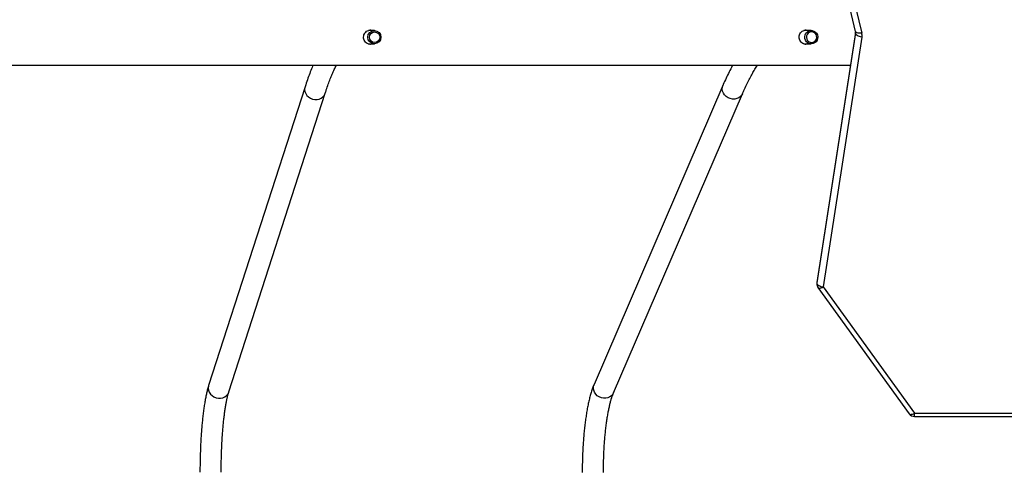
# Model space of a CAD drawing. Units: inches. Extents: x 3241 to 5553, y 581 to 2137.
# Drawn here: x 4438 to 4512, y 1497 to 1531 of the extents above; entities that cross this region are included whole.
import ezdxf

# ---------------------------------------------------------------- set-up
doc = ezdxf.new("R2010")
doc.units = ezdxf.units.IN
doc.header["$MEASUREMENT"] = 0
doc.layers.add('VP-DIM', color=7, linetype='Continuous')
doc.layers.add('VP-EQ', color=7, linetype='Continuous', true_color=0x8a3492)
doc.styles.get("Standard").update_dxf_attribs({"font": 'arial.ttf'})
doc.dimstyles.get("Standard").update_dxf_attribs({"dimtxt": 14, "dimasz": 20, "dimexe": 20, "dimexo": 50, "dimgap": 20, "dimtad": 0, "dimdec": 0, "dimzin": 0, "dimdsep": 46, "dimtxsty": 'Standard', "dimcen": -0.09, "dimadec": 0, "dimazin": 0, "dimtfac": 1, "dimtdec": 4, "dimtofl": 0, "dimtmove": 0, "dimatfit": 3, "dimfxl": 70, "dimfxlon": 1, "dimtolj": 1, "dimtzin": 0, "dimarcsym": 0})

# ---------------------------------------------------------------- blocks, each defined once
blk = doc.blocks.new('*D83')
at = {"layer": 'Defpoints', "color": 0}
for p in [(4532.555, 1671.604), (4224.359, 730.552), (5449.427, 730.552)]:
    blk.add_point(p, dxfattribs=at)
at = {"layer": 'VP-DIM', "color": 0, "lineweight": -2}
for p, q in [((5379.427, 1671.604), (5469.427, 1671.604)), ((5449.427, 1651.604), (5449.427, 1235.176)), ((5449.427, 750.552), (5449.427, 1166.98)), ((5379.427, 730.552), (5469.427, 730.552))]:
    blk.add_line(p, q, dxfattribs=at)
at = {"layer": 'VP-DIM', "color": 0}
for points in [[(5452.76, 1651.604), (5446.094, 1651.604), (5449.427, 1671.604)], [(5446.094, 750.552), (5452.76, 750.552), (5449.427, 730.552)]]:
    blk.add_solid(points, dxfattribs=at)
at = {"layer": 'VP-DIM', "color": 0, "insert": (5449.427, 1201.078), "char_height": 14, "attachment_point": 5, "rotation": 90}
blk.add_mtext('\\A1;941', dxfattribs=at)
blk = doc.blocks.new('*D84')
at = {"layer": 'Defpoints', "color": 0}
for p in [(4575.535, 1861.541), (4267.397, 580.564), (5533.129, 580.564)]:
    blk.add_point(p, dxfattribs=at)
at = {"layer": 'VP-DIM', "color": 0, "lineweight": -2}
for p, q in [((5463.129, 1861.541), (5553.129, 1861.541)), ((5533.129, 1841.541), (5533.129, 1259.925)), ((5533.129, 600.564), (5533.129, 1182.181)), ((5463.129, 580.564), (5553.129, 580.564))]:
    blk.add_line(p, q, dxfattribs=at)
at = {"layer": 'VP-DIM', "color": 0}
for points in [[(5536.463, 1841.541), (5529.796, 1841.541), (5533.129, 1861.541)], [(5529.796, 600.564), (5536.463, 600.564), (5533.129, 580.564)]]:
    blk.add_solid(points, dxfattribs=at)
at = {"layer": 'VP-DIM', "color": 0, "insert": (5533.129, 1221.053), "char_height": 14, "attachment_point": 5, "rotation": 90}
blk.add_mtext('\\A1;1281', dxfattribs=at)
blk = doc.blocks.new('*D87')
at = {"layer": 'Defpoints', "color": 0}
for p in [(4911.369, 2039.461), (4911.369, 1609.125), (3795.447, 1416.127)]:
    blk.add_point(p, dxfattribs=at)
at = {"layer": 'VP-DIM', "color": 0, "lineweight": -2}
for p, q in [((3795.447, 1969.461), (3795.447, 2059.461)), ((4911.369, 1969.461), (4911.369, 2059.461)), ((3815.447, 2039.461), (4313.185, 2039.461)), ((4891.369, 2039.461), (4393.631, 2039.461))]:
    blk.add_line(p, q, dxfattribs=at)
at = {"layer": 'VP-DIM', "color": 0}
for points in [[(3815.447, 2042.794), (3815.447, 2036.128), (3795.447, 2039.461)], [(4891.369, 2036.128), (4891.369, 2042.794), (4911.369, 2039.461)]]:
    blk.add_solid(points, dxfattribs=at)
at = {"layer": 'VP-DIM', "color": 0, "insert": (4353.408, 2039.461), "char_height": 14, "attachment_point": 5}
blk.add_mtext('\\A1;1116', dxfattribs=at)
blk = doc.blocks.new('*D88')
at = {"layer": 'Defpoints', "color": 0}
for p in [(5111.369, 2116.775), (5111.369, 1586.225), (3595.447, 1393.227)]:
    blk.add_point(p, dxfattribs=at)
at = {"layer": 'VP-DIM', "color": 0, "lineweight": -2}
for p, q in [((3595.447, 2046.775), (3595.447, 2136.775)), ((5111.369, 2046.775), (5111.369, 2136.775)), ((3615.447, 2116.775), (4313.185, 2116.775)), ((5091.369, 2116.775), (4393.631, 2116.775))]:
    blk.add_line(p, q, dxfattribs=at)
at = {"layer": 'VP-DIM', "color": 0}
for points in [[(3615.447, 2120.108), (3615.447, 2113.441), (3595.447, 2116.775)], [(5091.369, 2113.441), (5091.369, 2120.108), (5111.369, 2116.775)]]:
    blk.add_solid(points, dxfattribs=at)
at = {"layer": 'VP-DIM', "color": 0, "insert": (4353.408, 2116.775), "char_height": 14, "attachment_point": 5}
blk.add_mtext('\\A1;1516', dxfattribs=at)
blk = doc.blocks.new('0302 S1')
at = {"color": 7, "linetype": 'Continuous', "lineweight": 25}
for p, q in [((4685.471, 1471.006), (4689.464, 1454.397)), ((4685.957, 1470.873), (4689.95, 1454.264)), ((4653.2, 1454.461), (4652.746, 1454.461)), ((4686.143, 1454.461), (4685.589, 1454.461)), ((4689.467, 1454.28), (4686.555, 1435.439)), ((4689.468, 1454.299), (4686.557, 1435.458)), ((4689.962, 1453.972), (4687.051, 1435.131)), ((4689.468, 1454.337), (4689.468, 1454.299)), ((4652.735, 1453.461), (4653.2, 1453.461)), ((4685.578, 1453.461), (4686.143, 1453.461)), ((4647.972, 1450.223), (4640.703, 1427.701)), ((4679.477, 1450.324), (4669.76, 1427.769)), ((4642.226, 1427.21), (4649.494, 1449.732)), ((4671.229, 1427.136), (4680.946, 1449.69)), ((4686.645, 1435.088), (4693.529, 1425.567)), ((4687.051, 1435.131), (4693.935, 1425.61)), ((4693.935, 1425.61), (4703.21, 1425.61)), ((4693.935, 1425.36), (4703.21, 1425.36))]:
    blk.add_line(p, q, dxfattribs=at)
at = {"color": 8, "linetype": 'Continuous', "lineweight": 25}
for p, q in [((4689.467, 1454.28), (4689.467, 1454.295)), ((4686.557, 1435.458), (4686.555, 1435.439)), ((4693.935, 1425.36), (4693.935, 1425.61))]:
    blk.add_line(p, q, dxfattribs=at)
at = {"color": 7, "linetype": 'Continuous', "lineweight": 25, "flags": 128}
for points in [[(4686.143, 1453.461), (4686.011, 1453.48), (4685.888, 1453.534), (4685.785, 1453.62), (4685.708, 1453.731), (4685.664, 1453.859), (4685.655, 1453.995), (4685.682, 1454.129), (4685.743, 1454.249), (4685.834, 1454.349), (4685.948, 1454.42), (4686.076, 1454.456), (4686.209, 1454.456), (4686.337, 1454.42), (4686.451, 1454.349), (4686.542, 1454.249), (4686.603, 1454.129), (4686.631, 1453.995), (4686.622, 1453.859), (4686.577, 1453.731), (4686.5, 1453.62), (4686.397, 1453.534), (4686.275, 1453.48), (4686.143, 1453.461)], [(4686.163, 1453.561), (4686.279, 1453.579), (4686.384, 1453.631), (4686.469, 1453.712), (4686.528, 1453.815), (4686.554, 1453.931), (4686.545, 1454.05), (4686.502, 1454.161), (4686.429, 1454.254), (4686.333, 1454.321), (4686.222, 1454.357), (4686.105, 1454.357), (4685.994, 1454.321), (4685.897, 1454.254), (4685.824, 1454.161), (4685.782, 1454.05), (4685.773, 1453.931), (4685.799, 1453.815), (4685.857, 1453.712), (4685.943, 1453.631), (4686.048, 1453.579), (4686.163, 1453.561)], [(4689.962, 1453.972), (4689.865, 1453.988), (4689.773, 1454.013), (4689.687, 1454.046), (4689.612, 1454.086), (4689.55, 1454.131), (4689.504, 1454.18), (4689.476, 1454.23), (4689.467, 1454.28)], [(4686.555, 1435.439), (4686.565, 1435.389), (4686.593, 1435.339), (4686.639, 1435.29), (4686.7, 1435.245), (4686.775, 1435.205), (4686.861, 1435.172), (4686.954, 1435.147), (4687.051, 1435.131)]]:
    blk.add_lwpolyline(points, dxfattribs=at)
at = {"color": 8, "linetype": 'Continuous', "lineweight": 25, "flags": 128}
for points in [[(4689.95, 1454.264), (4689.854, 1454.251), (4689.763, 1454.249), (4689.678, 1454.257), (4689.604, 1454.275), (4689.543, 1454.301), (4689.498, 1454.337), (4689.47, 1454.378), (4689.464, 1454.397)], [(4647.972, 1450.223), (4647.957, 1450.17), (4647.941, 1450.016), (4647.962, 1449.861), (4648.019, 1449.711), (4648.109, 1449.573), (4648.229, 1449.454), (4648.372, 1449.36), (4648.532, 1449.295), (4648.702, 1449.261), (4648.872, 1449.261), (4649.037, 1449.295), (4649.187, 1449.36), (4649.316, 1449.454), (4649.417, 1449.573), (4649.487, 1449.711), (4649.494, 1449.732)], [(4680.946, 1449.69), (4680.899, 1449.602), (4680.802, 1449.484), (4680.676, 1449.389), (4680.529, 1449.324), (4680.367, 1449.29), (4680.198, 1449.29), (4680.03, 1449.324), (4679.869, 1449.389), (4679.725, 1449.484), (4679.604, 1449.602), (4679.511, 1449.74), (4679.451, 1449.89), (4679.426, 1450.046), (4679.438, 1450.2), (4679.477, 1450.324)], [(4686.555, 1435.439), (4686.551, 1435.401), (4686.551, 1435.381)], [(4686.645, 1435.088), (4686.659, 1435.073), (4686.698, 1435.051), (4686.751, 1435.042), (4686.815, 1435.046), (4686.888, 1435.062), (4686.968, 1435.091), (4687.051, 1435.131)], [(4671.229, 1427.136), (4671.183, 1427.048), (4671.085, 1426.929), (4670.96, 1426.835), (4670.813, 1426.769), (4670.651, 1426.736), (4670.481, 1426.736), (4670.313, 1426.769), (4670.153, 1426.835), (4670.009, 1426.929), (4669.887, 1427.048), (4669.794, 1427.186), (4669.734, 1427.336), (4669.709, 1427.492), (4669.721, 1427.645), (4669.76, 1427.769)], [(4640.703, 1427.701), (4640.689, 1427.648), (4640.673, 1427.495), (4640.694, 1427.339), (4640.751, 1427.189), (4640.841, 1427.051), (4640.961, 1426.933), (4641.104, 1426.838), (4641.264, 1426.773), (4641.433, 1426.74), (4641.604, 1426.74), (4641.768, 1426.773), (4641.919, 1426.838), (4642.048, 1426.933), (4642.149, 1427.051), (4642.219, 1427.189), (4642.226, 1427.21)], [(4693.529, 1425.567), (4693.543, 1425.552), (4693.582, 1425.53), (4693.635, 1425.521), (4693.699, 1425.524), (4693.772, 1425.541), (4693.852, 1425.57), (4693.935, 1425.61)]]:
    blk.add_lwpolyline(points, dxfattribs=at)
at = {"color": 7, "linetype": 'Continuous', "lineweight": 25}
for centre, radius in [((4653.199, 1453.957), 0.496), ((4653.216, 1453.958), 0.397)]:
    blk.add_circle(centre, radius, dxfattribs=at)
at = {"color": 8, "linetype": 'Continuous', "lineweight": 25}
blk.add_arc((4689.1, 1454.337), 0.371, 351.18241, 0.00182, dxfattribs=at)
at = {"color": 7, "linetype": 'Continuous', "lineweight": 25}
for centre, radius, start, end in [((4689.22, 1454.087), 0.751, 351.20105, 13.57825), ((4687.051, 1435.381), 0.5, 171.21564, 180), ((4687.051, 1435.381), 0.5, 180, 215.86676), ((4693.935, 1425.86), 0.5, 215.86676, 270)]:
    blk.add_arc(centre, radius, start, end, dxfattribs=at)
for points, knots in [([(4652.381, 1453.961), (4652.387, 1454.019), (4652.397, 1454.135), (4652.481, 1454.29), (4652.606, 1454.411), (4652.766, 1454.48), (4652.915, 1454.497), (4652.998, 1454.47), (4653.025, 1454.461)], [0, 0, 0, 0, 0.180261, 0.360417, 0.543695, 0.729479, 0.91171, 1, 1, 1, 1]), ([(4652.994, 1454.461), (4652.957, 1454.475), (4652.912, 1454.491), (4652.867, 1454.484), (4652.859, 1454.483)], [0, 0, 0, 0, 0.833096, 1, 1, 1, 1]), ([(4685.231, 1453.961), (4685.236, 1454.019), (4685.246, 1454.135), (4685.328, 1454.29), (4685.451, 1454.411), (4685.609, 1454.48), (4685.755, 1454.497), (4685.838, 1454.47), (4685.865, 1454.461)], [0, 0, 0, 0, 0.1802621, 0.3604002, 0.5436995, 0.7295067, 0.9117294, 1, 1, 1, 1]), ([(4685.824, 1454.461), (4685.786, 1454.475), (4685.742, 1454.491), (4685.697, 1454.484), (4685.69, 1454.483)], [0, 0, 0, 0, 0.833048, 1, 1, 1, 1]), ([(4653.026, 1453.461), (4652.987, 1453.45), (4652.892, 1453.425), (4652.737, 1453.451), (4652.584, 1453.527), (4652.465, 1453.654), (4652.393, 1453.806), (4652.385, 1453.913), (4652.381, 1453.961)], [0, 0, 0, 0, 0.1263, 0.305289, 0.483397, 0.665925, 0.851417, 1, 1, 1, 1]), ([(4685.866, 1453.461), (4685.827, 1453.45), (4685.733, 1453.425), (4685.579, 1453.451), (4685.429, 1453.527), (4685.312, 1453.653), (4685.242, 1453.806), (4685.234, 1453.913), (4685.231, 1453.961)], [0, 0, 0, 0, 0.1262623, 0.3052931, 0.4834143, 0.6659522, 0.8514187, 1, 1, 1, 1]), ([(4689.464, 1454.397), (4689.466, 1454.388), (4689.471, 1454.368), (4689.469, 1454.348), (4689.468, 1454.337)], [0, 0, 0, 0, 0.450971, 1, 1, 1, 1]), ([(4652.859, 1453.442), (4652.876, 1453.44), (4652.922, 1453.434), (4652.966, 1453.451), (4652.993, 1453.461)], [0, 0, 0, 0, 0.374586, 1, 1, 1, 1]), ([(4685.69, 1453.442), (4685.707, 1453.44), (4685.752, 1453.434), (4685.796, 1453.451), (4685.823, 1453.461)], [0, 0, 0, 0, 0.374627, 1, 1, 1, 1]), ([(4403.598, 1451.861), (4404.087, 1451.861), (4405.607, 1451.861), (4408.117, 1451.861), (4411.082, 1451.861), (4413.916, 1451.861), (4416.602, 1451.861), (4419.142, 1451.861), (4421.536, 1451.861), (4423.801, 1451.861), (4425.866, 1451.861), (4427.74, 1451.861), (4429.431, 1451.861), (4431.018, 1451.861), (4432.499, 1451.861), (4433.877, 1451.861), (4435.175, 1451.861), (4436.433, 1451.861), (4438.771, 1451.861), (4442.224, 1451.861), (4446.819, 1451.861), (4451.484, 1451.861), (4457.438, 1451.861), (4464.664, 1451.861), (4473.15, 1451.861), (4481.65, 1451.861), (4490.221, 1451.861), (4498.862, 1451.861), (4507.57, 1451.861), (4516.287, 1451.861), (4525.012, 1451.861), (4533.741, 1451.861), (4542.474, 1451.861), (4551.203, 1451.861), (4559.925, 1451.861), (4568.64, 1451.861), (4577.352, 1451.861), (4586.06, 1451.861), (4594.709, 1451.861), (4603.3, 1451.861), (4611.829, 1451.861), (4620.348, 1451.861), (4627.289, 1451.861), (4632.659, 1451.861), (4636.463, 1451.861), (4640.264, 1451.861), (4644.046, 1451.861), (4647.749, 1451.861), (4651.334, 1451.861), (4654.779, 1451.861), (4658.106, 1451.861), (4660.621, 1451.861), (4662.389, 1451.861), (4663.481, 1451.861), (4664.66, 1451.861), (4665.931, 1451.861), (4667.295, 1451.861), (4668.752, 1451.861), (4670.356, 1451.861), (4672.116, 1451.861), (4674.036, 1451.861), (4676.067, 1451.861), (4678.208, 1451.861), (4680.459, 1451.861), (4682.82, 1451.861), (4685.289, 1451.861), (4687.392, 1451.861), (4688.671, 1451.861), (4689.091, 1451.861)], [0, 0, 0, 0, 0.005244, 0.016293, 0.026863, 0.036952, 0.04656, 0.055527, 0.064028, 0.072062, 0.079629, 0.085991, 0.091979, 0.097594, 0.102835, 0.107702, 0.112205, 0.116607, 0.121029, 0.136977, 0.153169, 0.169606, 0.186238, 0.215967, 0.245696, 0.275425, 0.305154, 0.335489, 0.365826, 0.396161, 0.426497, 0.456832, 0.487169, 0.517504, 0.547774, 0.578043, 0.608313, 0.638583, 0.668852, 0.698581, 0.72831, 0.758039, 0.787768, 0.801087, 0.814405, 0.827724, 0.841043, 0.854201, 0.866718, 0.878831, 0.890539, 0.901844, 0.905407, 0.909236, 0.913393, 0.917879, 0.922692, 0.927834, 0.933303, 0.939697, 0.946487, 0.953673, 0.961254, 0.969229, 0.977599, 0.986362, 0.995518, 1, 1, 1, 1]), ([(4648.578, 1451.861), (4648.566, 1451.835), (4648.494, 1451.671), (4648.364, 1451.342), (4648.189, 1450.873), (4648.06, 1450.494), (4647.988, 1450.272), (4647.972, 1450.223)], [0, 0, 0, 0, 0.055691, 0.345002, 0.632443, 0.918306, 1, 1, 1, 1]), ([(4649.494, 1449.732), (4649.521, 1449.814), (4649.598, 1450.049), (4649.725, 1450.413), (4649.876, 1450.815), (4650.026, 1451.186), (4650.175, 1451.522), (4650.281, 1451.746), (4650.336, 1451.849), (4650.342, 1451.861)], [0, 0, 0, 0, 0.095745, 0.273669, 0.450964, 0.627416, 0.80288, 0.977187, 1, 1, 1, 1]), ([(4680.229, 1451.861), (4680.215, 1451.837), (4680.12, 1451.673), (4679.95, 1451.343), (4679.722, 1450.878), (4679.566, 1450.53), (4679.486, 1450.345), (4679.477, 1450.324)], [0, 0, 0, 0, 0.054092, 0.363242, 0.671301, 0.961242, 1, 1, 1, 1]), ([(4680.946, 1449.69), (4680.981, 1449.772), (4681.083, 1450.004), (4681.251, 1450.365), (4681.449, 1450.762), (4681.648, 1451.128), (4681.846, 1451.462), (4682.001, 1451.706), (4682.089, 1451.828), (4682.112, 1451.861)], [0, 0, 0, 0, 0.091781, 0.262322, 0.432363, 0.60177, 0.770486, 0.938488, 1, 1, 1, 1]), ([(4669.76, 1427.769), (4669.741, 1427.725), (4669.684, 1427.588), (4669.596, 1427.342), (4669.498, 1427.024), (4669.41, 1426.688), (4669.329, 1426.334), (4669.255, 1425.964), (4669.188, 1425.576), (4669.127, 1425.172), (4669.073, 1424.754), (4669.025, 1424.321), (4668.984, 1423.877), (4668.948, 1423.422), (4668.92, 1422.957), (4668.898, 1422.486), (4668.883, 1422.009), (4668.874, 1421.562), (4668.873, 1421.273), (4668.873, 1421.145)], [0, 0, 0, 0, 0.032137, 0.099346, 0.164718, 0.228433, 0.290977, 0.352687, 0.413793, 0.474453, 0.534778, 0.594852, 0.654728, 0.714457, 0.774071, 0.833601, 0.89307, 0.9525, 1, 1, 1, 1]), ([(4640.703, 1427.701), (4640.69, 1427.658), (4640.648, 1427.524), (4640.583, 1427.284), (4640.512, 1426.972), (4640.446, 1426.642), (4640.387, 1426.295), (4640.332, 1425.93), (4640.283, 1425.548), (4640.238, 1425.149), (4640.197, 1424.734), (4640.162, 1424.306), (4640.131, 1423.865), (4640.104, 1423.413), (4640.083, 1422.951), (4640.067, 1422.483), (4640.055, 1422.009), (4640.049, 1421.565), (4640.048, 1421.279), (4640.048, 1421.153)], [0, 0, 0, 0, 0.032046, 0.099555, 0.164752, 0.228182, 0.290483, 0.352031, 0.413051, 0.473691, 0.534052, 0.5942, 0.654193, 0.714061, 0.773839, 0.833549, 0.89321, 0.95284, 1, 1, 1, 1]), ([(4641.648, 1421.153), (4641.648, 1421.218), (4641.648, 1421.438), (4641.652, 1421.811), (4641.661, 1422.269), (4641.676, 1422.722), (4641.694, 1423.167), (4641.718, 1423.602), (4641.745, 1424.025), (4641.777, 1424.434), (4641.813, 1424.826), (4641.853, 1425.2), (4641.896, 1425.554), (4641.943, 1425.885), (4641.992, 1426.191), (4642.043, 1426.471), (4642.095, 1426.722), (4642.148, 1426.942), (4642.192, 1427.102), (4642.217, 1427.183), (4642.226, 1427.21)], [0, 0, 0, 0, 0.025661, 0.085918, 0.146172, 0.206398, 0.266579, 0.326703, 0.386744, 0.446681, 0.506484, 0.566114, 0.625525, 0.684654, 0.743416, 0.8017, 0.859359, 0.916186, 0.9719, 1, 1, 1, 1]), ([(4670.473, 1421.145), (4670.473, 1421.225), (4670.473, 1421.459), (4670.479, 1421.845), (4670.492, 1422.3), (4670.511, 1422.749), (4670.537, 1423.19), (4670.568, 1423.621), (4670.605, 1424.039), (4670.648, 1424.443), (4670.696, 1424.83), (4670.748, 1425.198), (4670.806, 1425.544), (4670.867, 1425.868), (4670.931, 1426.166), (4670.997, 1426.437), (4671.065, 1426.679), (4671.133, 1426.889), (4671.188, 1427.038), (4671.219, 1427.112), (4671.229, 1427.136)], [0, 0, 0, 0, 0.031686, 0.091946, 0.152197, 0.212413, 0.272571, 0.332649, 0.392624, 0.452465, 0.512134, 0.571586, 0.630765, 0.6896, 0.747992, 0.805826, 0.862942, 0.919141, 0.974169, 1, 1, 1, 1])]:
    blk.add_open_spline(points, degree=3, knots=knots, dxfattribs=at)
blk = doc.blocks.new('0302 S1_2d')
at = {"layer": 'VP-EQ', "color": 6}
blk.add_blockref('0302 S1', (-188.201, 75.764), dxfattribs=at)

msp = doc.modelspace()

# ---------------------------------------------------------------- block references
at = {"layer": 'VP-EQ', "color": 0}
msp.add_blockref('0302 S1_2d', (0, 0), dxfattribs=at)

# ---------------------------------------------------------------- dimensions: what is measured, and where the dimension line sits
at = {"layer": 'VP-DIM', "color": 0}
for base, p1, p2, picture, middle in [((5111.369, 2116.775), (3595.447, 1393.227), (5111.369, 1586.225), '*D88', (4353.408, 2116.775)), ((4911.369, 2039.461), (3795.447, 1416.127), (4911.369, 1609.125), '*D87', (4353.408, 2039.461))]:
    dim = msp.add_linear_dim(base=base, p1=p1, p2=p2, dimstyle='Standard', dxfattribs=at)
    dim.commit()
    dim.dimension.update_dxf_attribs({"geometry": picture, "text_midpoint": middle})
for base, p1, p2, picture, middle in [((5533.129, 580.564), (4575.535, 1861.541), (4267.397, 580.564), '*D84', (5533.129, 1221.053)), ((5449.427, 730.552), (4532.555, 1671.604), (4224.359, 730.552), '*D83', (5449.427, 1201.078))]:
    dim = msp.add_linear_dim(base=base, p1=p1, p2=p2, angle=90, dimstyle='Standard', dxfattribs=at)
    dim.commit()
    dim.dimension.update_dxf_attribs({"geometry": picture, "text_midpoint": middle})

doc.saveas('drawing.dxf')
